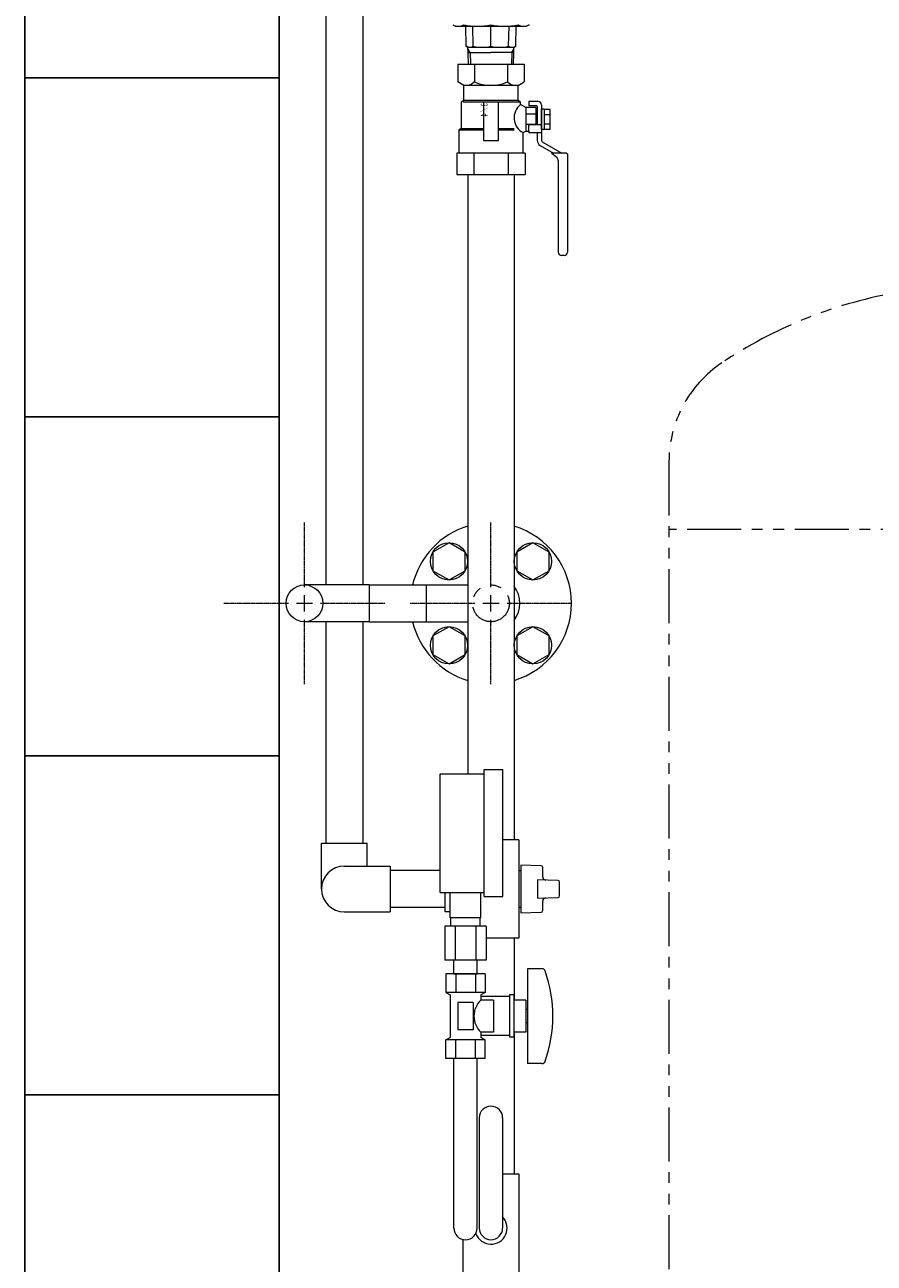
# Model space of a CAD drawing. Units: millimetres. Extents: x 7122 to 14006, y 7348 to 12539.
# Drawn here: x 7574 to 8075, y 8175 to 8905 of the extents above; entities that cross this region are included whole.
import ezdxf
from ezdxf.enums import TextEntityAlignment as Align

# ---------------------------------------------------------------- set-up
doc = ezdxf.new("R2010")
doc.units = ezdxf.units.MM
doc.linetypes.add('CENTER2', pattern=[1.125, 0.75, -0.125, 0.125, -0.125])
doc.linetypes.add('PHANTOM', pattern=[63.5, 31.75, -6.35, 6.35, -6.35, 6.35, -6.35])
for name, color, linetype in [('0029_28_01', 7, 'Continuous'), ('CSLAYER1', 7, 'Continuous'), ('CSLAYER17', 7, 'Continuous'), ('LAY-1', 7, 'Continuous'), ('NoLayerName_001', 7, 'Continuous')]:
    doc.layers.add(name, color=color, linetype=linetype)
doc.layers.add('ガス配管細', color=4, linetype='Continuous', lineweight=20)
doc.layers.add('図面枠', color=7, linetype='Continuous', lineweight=50)
doc.styles.add('JX_FONT', font='monotxt', dxfattribs={"height": 1, "bigfont": 'bigfont'})

msp = doc.modelspace()

# ---------------------------------------------------------------- linework, layer by layer
at = {"color": 3, "lineweight": 9}
for p, q in [((7829.73, 8881.87), (7829.73, 8871.46)), ((7839.55, 8881.87), (7839.55, 8871.46)), ((7859.18, 8881.87), (7859.18, 8871.46)), ((7868.99, 8881.87), (7868.99, 8871.46)), ((7825.36, 8378.37), (7825.36, 8393.37)), ((7843.36, 8378.37), (7843.36, 8393.37)), ((7822.24, 8373.37), (7822.24, 8353.37)), ((7825.71, 8373.37), (7825.71, 8378.37)), ((7828.3, 8373.37), (7828.3, 8353.37)), ((7840.43, 8373.37), (7840.43, 8353.37)), ((7843.01, 8373.37), (7843.01, 8378.37)), ((7846.49, 8373.37), (7846.49, 8353.37)), ((7827.46, 8345.37), (7827.46, 8353.37)), ((7841.26, 8345.37), (7841.26, 8353.37))]:
    msp.add_line(p, q, dxfattribs=at)
at = {"color": 6, "lineweight": 9}
for p, q in [((7824.61, 8599.59), (7815.11, 8594.1)), ((7834.11, 8594.1), (7824.61, 8599.59)), ((7874.11, 8599.59), (7864.61, 8594.1)), ((7883.61, 8594.1), (7874.11, 8599.59)), ((7815.11, 8594.1), (7815.11, 8583.13)), ((7834.11, 8583.13), (7834.11, 8594.1)), ((7864.61, 8594.1), (7864.61, 8583.13)), ((7883.61, 8583.13), (7883.61, 8594.1)), ((7815.11, 8583.13), (7824.61, 8577.65)), ((7824.61, 8577.65), (7834.11, 8583.13)), ((7864.61, 8583.13), (7874.11, 8577.65)), ((7874.11, 8577.65), (7883.61, 8583.13)), ((7824.61, 8550.09), (7815.11, 8544.61)), ((7834.11, 8544.61), (7824.61, 8550.09)), ((7874.11, 8550.09), (7864.61, 8544.61)), ((7883.61, 8544.61), (7874.11, 8550.09)), ((7815.11, 8544.61), (7815.11, 8533.64)), ((7834.11, 8533.64), (7834.11, 8544.61)), ((7864.61, 8544.61), (7864.61, 8533.64)), ((7883.61, 8533.64), (7883.61, 8544.61)), ((7815.11, 8533.64), (7824.61, 8528.15)), ((7824.61, 8528.15), (7834.11, 8533.64)), ((7864.61, 8533.64), (7874.11, 8528.15)), ((7874.11, 8528.15), (7883.61, 8533.64))]:
    msp.add_line(p, q, dxfattribs=at)
at = {"color": 3, "linetype": 'Continuous', "lineweight": 9}
for p, q in [((7777.46, 8574.72), (7739.36, 8574.72)), ((7777.46, 8574.72), (7777.46, 8553.02)), ((7777.46, 8574.72), (7811.26, 8574.72)), ((7811.26, 8553.02), (7811.26, 8574.72)), ((7811.26, 8574.72), (7835.76, 8574.72)), ((7777.46, 8553.02), (7739.36, 8553.02)), ((7777.46, 8553.02), (7811.26, 8553.02)), ((7811.26, 8553.02), (7835.76, 8553.02)), ((7856.26, 8227.37), (7865.86, 8227.37)), ((7865.86, 8227.37), (7865.86, 8163.37)), ((7832.86, 8188.63), (7832.86, 8163.37))]:
    msp.add_line(p, q, dxfattribs=at)
at = {"color": 6, "lineweight": 9}
for centre in [(7824.61, 8588.62), (7874.11, 8588.62), (7824.61, 8539.12), (7874.11, 8539.12)]:
    msp.add_circle(centre, 11, dxfattribs=at)
at = {"color": 3, "linetype": 'Continuous', "lineweight": 9}
msp.add_circle((7739.36, 8563.87), 10.85, dxfattribs=at)
msp.add_arc((7849.36, 8195.37), 9.5, 200.10109, 43.42158, dxfattribs=at)
at = {"layer": '0029_28_01', "color": 30, "linetype": 'Continuous', "lineweight": 9}
for p, q in [((7752.03, 8986.62), (7752.03, 8574.72)), ((7773.73, 8986.62), (7773.73, 8574.72)), ((7752.03, 8553.02), (7752.03, 8422.36)), ((7773.73, 8553.02), (7773.73, 8422.36)), ((7865.86, 8424.37), (7856.36, 8424.37)), ((7865.86, 8424.37), (7865.86, 8366.37)), ((7749.35, 8422.36), (7776.35, 8422.36)), ((7749.35, 8395.36), (7749.35, 8422.36)), ((7776.35, 8408.87), (7776.35, 8422.36)), ((7762.86, 8408.87), (7789.86, 8408.87)), ((7789.86, 8408.87), (7789.86, 8381.87)), ((7878.89, 8409.09), (7866.96, 8409.41)), ((7866.96, 8409.41), (7866.96, 8381.33)), ((7819.36, 8406.21), (7789.86, 8406.21)), ((7865.86, 8406.37), (7866.96, 8406.37)), ((7866.96, 8406.24), (7866.96, 8406.49)), ((7879.86, 8402.58), (7879.86, 8408.09)), ((7876.86, 8400.71), (7876.86, 8390.03)), ((7888.89, 8400.39), (7876.86, 8400.71)), ((7889.86, 8391.34), (7889.86, 8399.39)), ((7822.34, 8381.85), (7822.34, 8393.37)), ((7876.86, 8390.03), (7888.89, 8390.34)), ((7879.86, 8382.64), (7879.86, 8388.16)), ((7762.86, 8381.87), (7789.86, 8381.87)), ((7822.34, 8384.51), (7789.86, 8384.51)), ((7825.34, 8381.85), (7822.34, 8381.85)), ((7866.96, 8384.37), (7865.86, 8384.37)), ((7866.96, 8384.24), (7866.96, 8384.49)), ((7866.96, 8381.33), (7878.89, 8381.64)), ((7865.86, 8366.37), (7846.49, 8366.37))]:
    msp.add_line(p, q, dxfattribs=at)
for centre, radius, start, end in [((7762.86, 8395.37), 13.5, 90, 270), ((7878.86, 8408.09), 1, 0, 88.5), ((7881.86, 8402.58), 2, 180, 268.5), ((7888.86, 8399.39), 1, 0, 88.5), ((7881.86, 8388.16), 2, 91.5, 180), ((7888.86, 8391.34), 1, 271.5, 0), ((7878.86, 8382.64), 1, 271.5, 0)]:
    msp.add_arc(centre, radius, start, end, dxfattribs=at)
at = {"layer": 'CSLAYER1', "color": 3, "linetype": 'Continuous', "lineweight": 9}
for p, q in [((7829.73, 8881.87), (7868.99, 8881.87)), ((7833.36, 8869.37), (7829.73, 8871.46)), ((7865.36, 8869.37), (7833.36, 8869.37)), ((7833.36, 8860.37), (7833.36, 8869.37)), ((7865.36, 8869.37), (7868.99, 8871.46)), ((7865.36, 8860.37), (7865.36, 8869.37)), ((7833.36, 8860.37), (7831.86, 8859.5)), ((7831.86, 8859.5), (7831.86, 8843.87)), ((7866.4, 8859.47), (7833.06, 8859.47)), ((7865.36, 8860.37), (7833.36, 8860.37)), ((7844.86, 8859.47), (7844.86, 8836.87)), ((7853.86, 8836.87), (7853.86, 8859.47)), ((7866.86, 8859.5), (7865.36, 8860.37)), ((7866.86, 8858.1), (7866.86, 8859.5)), ((7869.86, 8856.37), (7866.86, 8858.1)), ((7875.86, 8856.37), (7869.86, 8856.37)), ((7869.86, 8856.37), (7869.86, 8842.37)), ((7877.16, 8859.87), (7871.66, 8859.87)), ((7871.66, 8859.87), (7871.66, 8857.37)), ((7876.16, 8857.37), (7871.66, 8857.37)), ((7875.86, 8856.37), (7875.86, 8846.37)), ((7875.86, 8855.37), (7876.66, 8855.37)), ((7876.66, 8856.87), (7876.66, 8846.37)), ((7879.16, 8857.87), (7879.16, 8836.95)), ((7879.16, 8843.27), (7879.16, 8855.47)), ((7879.16, 8855.47), (7880.66, 8855.47)), ((7880.66, 8855.47), (7880.66, 8843.27)), ((7884.26, 8855.14), (7880.66, 8855.14)), ((7884.26, 8843.6), (7884.26, 8855.14)), ((7880.66, 8852.26), (7884.26, 8852.26)), ((7831.86, 8843.87), (7830.36, 8843)), ((7830.36, 8843), (7830.36, 8829.37)), ((7844.86, 8843), (7830.36, 8843)), ((7831.86, 8843.87), (7844.86, 8843.87)), ((7853.86, 8843.87), (7863.11, 8843.87)), ((7863.11, 8843), (7853.86, 8843)), ((7868.36, 8841.5), (7869.86, 8842.37)), ((7868.36, 8829.37), (7868.36, 8841.5)), ((7869.86, 8842.37), (7871.66, 8842.37)), ((7871.66, 8842.37), (7871.66, 8846.37)), ((7871.66, 8846.37), (7879.16, 8846.37)), ((7871.66, 8842.37), (7871.66, 8841.37)), ((7879.16, 8841.37), (7871.66, 8841.37)), ((7876.66, 8841.37), (7876.66, 8836.95)), ((7880.66, 8843.27), (7879.16, 8843.27)), ((7884.26, 8846.48), (7880.66, 8846.48)), ((7880.66, 8843.6), (7884.26, 8843.6)), ((7844.86, 8836.87), (7853.86, 8836.87)), ((7878.41, 8833.92), (7886.26, 8829.38)), ((7879.66, 8836.08), (7891.26, 8829.38)), ((7869.57, 8829.37), (7829.16, 8829.37)), ((7893.86, 8829.38), (7885.12, 8829.38)), ((7888.36, 8826.64), (7885.12, 8829.38)), ((7889.06, 8825.11), (7889.06, 8771.07)), ((7893.86, 8829.38), (7894.46, 8829.04)), ((7894.46, 8829.04), (7894.46, 8771.07)), ((7829.16, 8816.87), (7869.57, 8816.87)), ((7892.46, 8769.07), (7891.06, 8769.07))]:
    msp.add_line(p, q, dxfattribs=at)
at = {"layer": 'CSLAYER1', "color": 3, "lineweight": 9}
for p, q in [((7875.86, 8852.37), (7869.86, 8852.37)), ((7875.86, 8846.37), (7869.86, 8846.37))]:
    msp.add_line(p, q, dxfattribs=at)
at = {"layer": 'CSLAYER1', "color": 3, "linetype": 'Continuous', "lineweight": 9}
for centre, radius, start, end in [((7834.41, 8876.66), 7.3, 273.44113, 314.65917), ((7849.36, 8893.4), 24.03, 245.89779, 294.10221), ((7864.31, 8876.66), 7.3, 225.34083, 266.55887), ((7872.78, 8850.27), 9.82, 127.09173, 243.23607), ((7876.16, 8856.87), 0.5, 0, 90), ((7877.16, 8857.87), 2, 0, 90), ((7880.16, 8836.95), 3.5, 180, 240), ((7880.16, 8836.95), 1, 180, 240), ((7887.06, 8825.11), 2, 0, 49.68413), ((7891.06, 8771.07), 2, 180, 270), ((7892.46, 8771.07), 2, 270, 0)]:
    msp.add_arc(centre, radius, start, end, dxfattribs=at)
at = {"layer": 'CSLAYER17', "color": 3, "lineweight": 9}
for p, q in [((7829.16, 8829.37), (7829.16, 8816.87)), ((7839.26, 8829.37), (7839.26, 8816.87)), ((7859.47, 8829.37), (7859.47, 8816.87)), ((7869.57, 8829.37), (7869.57, 8816.87)), ((7819.36, 8393.37), (7819.36, 8463.37)), ((7845.36, 8390.87), (7845.36, 8465.87)), ((7856.36, 8390.87), (7856.36, 8465.87)), ((7845.91, 8345.37), (7822.82, 8345.37)), ((7822.82, 8345.37), (7822.82, 8334.37)), ((7827.46, 8345.37), (7841.26, 8345.37)), ((7828.59, 8345.37), (7828.59, 8334.37)), ((7840.14, 8345.37), (7840.14, 8334.37)), ((7845.91, 8345.37), (7845.91, 8334.37)), ((7870.86, 8348.37), (7870.86, 8292.37)), ((7879.46, 8348.37), (7870.86, 8348.37)), ((7845.91, 8334.37), (7822.82, 8334.37)), ((7822.82, 8334.37), (7825.36, 8332.9)), ((7825.36, 8332.9), (7825.36, 8307.84)), ((7838.86, 8328.37), (7829.86, 8328.37)), ((7829.86, 8328.37), (7829.86, 8312.37)), ((7838.86, 8328.37), (7838.86, 8312.37)), ((7845.91, 8334.37), (7843.36, 8332.9)), ((7843.36, 8332.9), (7843.36, 8329.87)), ((7860.36, 8331.87), (7843.36, 8331.87)), ((7850.86, 8329.87), (7843.36, 8329.87)), ((7850.86, 8329.87), (7850.86, 8310.87)), ((7860.36, 8332.87), (7860.36, 8307.87)), ((7862.86, 8332.87), (7860.36, 8332.87)), ((7862.86, 8332.87), (7862.86, 8307.87)), ((7869.86, 8329.87), (7862.86, 8329.87)), ((7869.86, 8329.87), (7869.86, 8310.87)), ((7870.86, 8324.37), (7869.86, 8324.37)), ((7870.86, 8316.37), (7869.86, 8316.37)), ((7822.82, 8306.37), (7825.36, 8307.84)), ((7845.91, 8306.37), (7822.82, 8306.37)), ((7822.82, 8295.37), (7822.82, 8306.37)), ((7828.59, 8295.37), (7828.59, 8306.37)), ((7838.86, 8312.37), (7829.86, 8312.37)), ((7840.14, 8295.37), (7840.14, 8306.37)), ((7843.36, 8310.87), (7843.36, 8307.84)), ((7850.86, 8310.87), (7843.36, 8310.87)), ((7860.36, 8308.87), (7843.36, 8308.87)), ((7845.91, 8306.37), (7843.36, 8307.84)), ((7845.91, 8295.37), (7845.91, 8306.37)), ((7862.86, 8307.87), (7860.36, 8307.87)), ((7869.86, 8310.87), (7862.86, 8310.87)), ((7845.91, 8295.37), (7822.82, 8295.37)), ((7827.46, 8195.37), (7827.46, 8295.37)), ((7841.26, 8195.37), (7841.26, 8295.37)), ((7879.46, 8292.37), (7870.86, 8292.37)), ((7842.46, 8260.37), (7842.46, 8195.37)), ((7856.26, 8260.37), (7856.26, 8195.37))]:
    msp.add_line(p, q, dxfattribs=at)
for centre, radius, start, end in [((7879.46, 8346.37), 2, 19.24031, 90), ((7804.96, 8320.37), 80.9, 340.75969, 19.24031), ((7852.61, 8320.37), 13.26, 134.2361, 225.7639), ((7879.46, 8294.37), 2, 270, 340.75969), ((7849.36, 8260.37), 6.9, 0, 180), ((7834.36, 8195.37), 6.9, 180, 0), ((7849.36, 8195.37), 6.9, 180, 0)]:
    msp.add_arc(centre, radius, start, end, dxfattribs=at)
at = {"layer": 'LAY-1', "color": 7, "linetype": 'Continuous', "lineweight": 9}
for p, q in [((7826.86, 8905.14), (7828.36, 8904.27)), ((7871.86, 8905.14), (7870.36, 8904.27)), ((7828.36, 8904.27), (7864.36, 8904.27)), ((7834.75, 8892.47), (7834.6, 8904.27)), ((7838.95, 8892.47), (7838.66, 8904.27)), ((7849.36, 8892.47), (7849.36, 8904.27)), ((7859.77, 8892.47), (7860.07, 8904.27)), ((7863.98, 8892.48), (7864.13, 8904.27)), ((7864.36, 8904.27), (7870.36, 8904.27)), ((7835.8, 8891.87), (7834.75, 8892.47)), ((7837.01, 8888.87), (7835.78, 8890.99)), ((7835.86, 8888.51), (7835.8, 8891.87)), ((7835.8, 8891.87), (7862.93, 8891.87)), ((7861.71, 8888.87), (7862.95, 8891.01)), ((7862.86, 8888.31), (7862.93, 8891.87)), ((7862.93, 8891.87), (7863.98, 8892.48)), ((7835.85, 8888.87), (7849.36, 8888.87)), ((7836.06, 8881.87), (7835.86, 8888.51)), ((7837.01, 8888.87), (7837.23, 8881.87)), ((7862.88, 8888.87), (7849.36, 8888.87)), ((7861.71, 8888.87), (7861.5, 8881.87)), ((7862.66, 8881.87), (7862.86, 8888.31))]:
    msp.add_line(p, q, dxfattribs=at)
for centre, radius, start, end in [((7830.08, 8910.66), 6.4, 239.83601, 300.16399), ((7841.33, 8941.99), 37.72, 257.69868, 282.30132), ((7857.4, 8941.99), 37.72, 257.69868, 282.30132), ((7868.65, 8910.66), 6.4, 239.83601, 300.16399), ((7836.85, 8895.82), 3.95, 237.87143, 302.12857), ((7844.16, 8914.55), 22.68, 256.73457, 283.26543), ((7854.57, 8914.55), 22.68, 256.73457, 283.26543), ((7861.87, 8895.82), 3.95, 237.85691, 302.14309)]:
    msp.add_arc(centre, radius, start, end, dxfattribs=at)
at = {"layer": 'NoLayerName_001', "color": 3, "linetype": 'Continuous', "lineweight": 9}
for p, q in [((7835.76, 8816.87), (7835.76, 8463.37)), ((7862.96, 8816.87), (7862.96, 8424.37)), ((7862.96, 8366.37), (7862.96, 8329.87)), ((7862.96, 8310.87), (7862.96, 8227.37))]:
    msp.add_line(p, q, dxfattribs=at)
for radius, start, end in [(47.5, 106.63751, 166.79587), (47.5, 286.63752, 73.36248), (17, 323.1301, 36.8699), (47.5, 193.20413, 253.36249)]:
    msp.add_arc((7849.36, 8563.87), radius, start, end, dxfattribs=at)
at = {"layer": 'ガス配管細', "color": 4, "linetype": 'PHANTOM', "lineweight": 9}
for p, q in [((7954.36, 8647.44), (7954.36, 7605.91)), ((8314.36, 8607.44), (7954.36, 8607.44))]:
    msp.add_line(p, q, dxfattribs=at)
at = {"layer": 'ガス配管細', "color": 3, "linetype": 'Continuous', "lineweight": 9}
for p, q in [((7819.36, 8463.37), (7845.36, 8463.37)), ((7845.36, 8465.87), (7856.36, 8465.87)), ((7819.36, 8393.37), (7845.36, 8393.37)), ((7845.36, 8390.87), (7856.36, 8390.87)), ((7846.49, 8373.37), (7822.24, 8373.37)), ((7843.36, 8378.37), (7825.36, 8378.37)), ((7846.49, 8353.37), (7822.24, 8353.37))]:
    msp.add_line(p, q, dxfattribs=at)
at = {"layer": 'ガス配管細', "color": 7, "linetype": 'PHANTOM', "lineweight": 9}
msp.add_circle((7849.36, 8563.87), 10.85, dxfattribs=at)
at = {"layer": 'ガス配管細', "color": 4, "linetype": 'PHANTOM', "lineweight": 9}
for centre, radius, start, end in [((8136.86, 8478.59), 272.9, 100.55714, 123.67322), ((8024.36, 8647.44), 70, 123.67322, 180)]:
    msp.add_arc(centre, radius, start, end, dxfattribs=at)
at = {"layer": '図面枠', "lineweight": 25, "ltscale": 0.5}
for p, q in [((7574.36, 9073.87), (7574.36, 8873.87)), ((7724.36, 8873.87), (7724.36, 9073.87)), ((7724.36, 8873.87), (7574.36, 8873.87)), ((7574.36, 8873.87), (7574.36, 8673.87)), ((7574.36, 8873.87), (7724.36, 8873.87)), ((7724.36, 8673.87), (7724.36, 8873.87)), ((7724.36, 8673.87), (7574.36, 8673.87)), ((7574.36, 8673.87), (7574.36, 8473.87)), ((7574.36, 8673.87), (7724.36, 8673.87)), ((7724.36, 8473.87), (7724.36, 8673.87)), ((7724.36, 8473.87), (7574.36, 8473.87)), ((7574.36, 8473.87), (7574.36, 8273.87)), ((7574.36, 8473.87), (7724.36, 8473.87)), ((7724.36, 8273.87), (7724.36, 8473.87)), ((7724.36, 8273.87), (7574.36, 8273.87)), ((7574.36, 8273.87), (7574.36, 8073.87)), ((7574.36, 8273.87), (7724.36, 8273.87)), ((7724.36, 8073.87), (7724.36, 8273.87))]:
    msp.add_line(p, q, dxfattribs=at)
at = {"layer": '図面枠', "color": 7, "linetype": 'CENTER2', "lineweight": 9}
for p, q in [((7739.36, 8573.37), (7739.36, 8611.49)), ((7849.36, 8573.37), (7849.36, 8611.49)), ((7691.74, 8563.87), (7729.86, 8563.87)), ((7748.86, 8563.87), (7786.98, 8563.87)), ((7801.74, 8563.87), (7839.86, 8563.87)), ((7858.86, 8563.87), (7896.98, 8563.87)), ((7739.36, 8516.25), (7739.36, 8554.37)), ((7849.36, 8516.25), (7849.36, 8554.37))]:
    msp.add_line(p, q, dxfattribs=at)
at = {"layer": '図面枠', "color": 7, "linetype": 'Continuous', "lineweight": 9}
for p, q in [((7734.61, 8563.87), (7744.11, 8563.87)), ((7739.36, 8559.12), (7739.36, 8568.62)), ((7844.61, 8563.87), (7854.11, 8563.87)), ((7849.36, 8559.12), (7849.36, 8568.62))]:
    msp.add_line(p, q, dxfattribs=at)

# ---------------------------------------------------------------- texts
at = {"layer": 'CSLAYER1', "color": 3, "lineweight": 9, "style": 'JX_FONT', "text_generation_flag": 2, "width": 0.703125}
msp.add_text('３／４', height=4, rotation=270, dxfattribs=at).set_placement((7847.36, 8850.44), (7847.36, 8859.44), align=Align.FIT)

doc.saveas('drawing.dxf')
